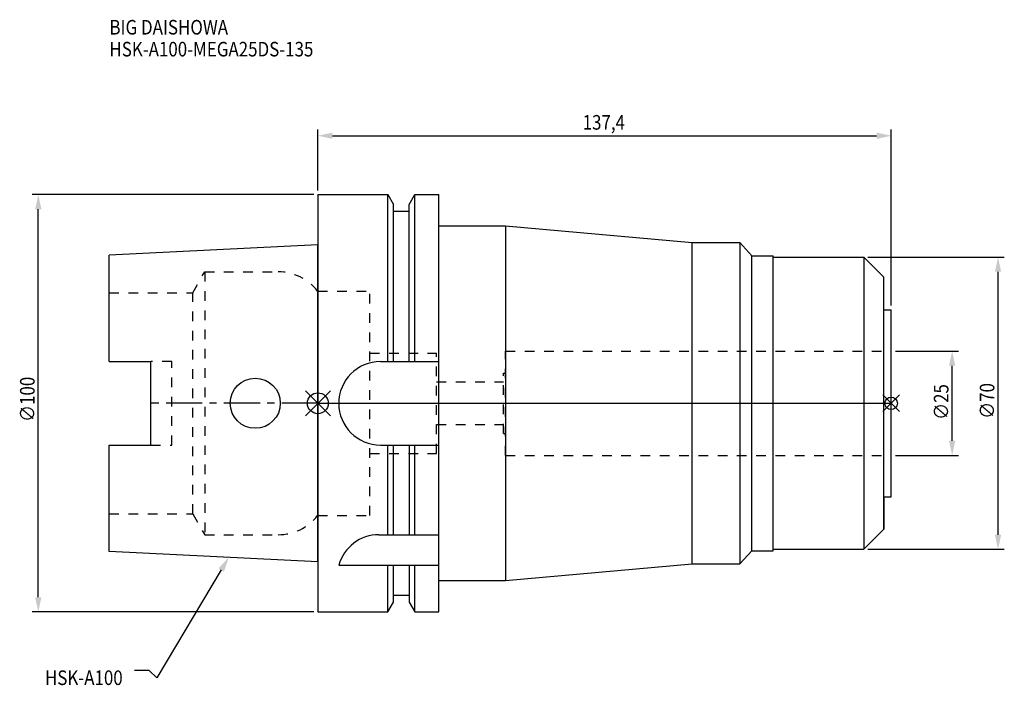
# Model space of a CAD drawing. Extents: x -71 to 164, y -68 to 92.
import ezdxf

# ---------------------------------------------------------------- set-up
doc = ezdxf.new("R2010")
doc.units = 0
doc.header["$LTSCALE"] = 23.1
doc.header["$PDMODE"] = 3
doc.header["$PDSIZE"] = 8
doc.linetypes.add('CENTER', pattern=[0.6, 0.375, -0.075, 0.075, -0.075])
doc.linetypes.add('DASHED', pattern=[0.2, 0.1, -0.1])
doc.layers.get('0').update_dxf_attribs({"linetype": 'CONTINUOUS'})
doc.layers.get('DEFPOINTS').update_dxf_attribs({"linetype": 'CONTINUOUS'})
for name, color, linetype in [('1', 4, 'CONTINUOUS'), ('2', 7, 'CONTINUOUS'), ('3', 1, 'DASHED'), ('4', 2, 'CENTER'), ('6', 5, 'CONTINUOUS'), ('NOCUT', 7, 'CONTINUOUS'), ('SK1', 4, 'CONTINUOUS'), ('SK3', 1, 'DASHED'), ('SK4', 2, 'CENTER')]:
    doc.layers.add(name, color=color, linetype=linetype)
doc.styles.get("Standard").update_dxf_attribs({"font": 'txt', "width": 0.85})
doc.dimstyles.get("Standard").update_dxf_attribs({"dimtxt": 3.5, "dimasz": 3.5, "dimexe": 1.5, "dimexo": 1, "dimtad": 1, "dimblk": '_FILLED', "dimblk1": '_FILLED', "dimblk2": '_FILLED', "dimcen": 0.09, "dimazin": 3, "dimtol": 1, "dimtp": 0.01, "dimtm": 0.01, "dimtfac": 1, "dimtofl": 0, "dimtmove": 0, "dimatfit": 3})

# ---------------------------------------------------------------- blocks, each defined once
blk = doc.blocks.new('_FILLED')
at = {"color": 0, "linetype": 'BYBLOCK'}
blk.add_solid([(0, 0), (-1, 0.214), (-1, -0.214)], dxfattribs=at)
blk = doc.blocks.new('*U13')
at = {"layer": '2', "color": 0, "width": 0.85}
blk.add_text('∅100', height=3.5, rotation=90, dxfattribs=at).set_placement((-67.875, -4.4625))
blk = doc.blocks.new('*D1')
at = {"layer": '2', "color": 0}
for p, q in [((-1, 50), (-68.5, 50)), ((-67, -46.5), (-67, 46.5)), ((-1, -50), (-68.5, -50))]:
    blk.add_line(p, q, dxfattribs=at)
at = {"layer": 'DEFPOINTS', "color": 0}
for p in [(-67, 50), (0, 50), (0, -50)]:
    blk.add_point(p, dxfattribs=at)
blk.add_blockref('*U13', (0, 0))
at = {"layer": '2', "color": 0, "xscale": 3.5, "yscale": 3.5, "zscale": 3.5}
for p, rotation in [((-67, 50), 90), ((-67, -50), 270)]:
    blk.add_blockref('_FILLED', p, dxfattribs=dict(at, rotation=rotation))
blk = doc.blocks.new('*U12')
at = {"layer": '2', "color": 0, "width": 0.85}
blk.add_text('137,4', height=3.5, dxfattribs=at).set_placement((63.46, 65.57))
blk = doc.blocks.new('*D2')
at = {"layer": '2', "color": 0}
for p, q in [((0, 51), (0, 65.61)), ((3.5, 64.11), (133.9, 64.11)), ((137.4, 23.4), (137.4, 65.61))]:
    blk.add_line(p, q, dxfattribs=at)
at = {"layer": 'DEFPOINTS', "color": 0}
for p in [(137.4, 64.11), (0, 50), (137.4, 22.4)]:
    blk.add_point(p, dxfattribs=at)
blk.add_blockref('*U12', (0, 0))
at = {"layer": '2', "color": 0, "xscale": 3.5, "yscale": 3.5, "zscale": 3.5, "rotation": 180}
blk.add_blockref('_FILLED', (0, 64.11), dxfattribs=at)
at = {"layer": '2', "color": 0, "xscale": 3.5, "yscale": 3.5, "zscale": 3.5}
blk.add_blockref('_FILLED', (137.4, 64.11), dxfattribs=at)
blk = doc.blocks.new('*U11')
at = {"layer": '2', "color": 0, "width": 0.85}
blk.add_text('∅25', height=3.5, rotation=90, dxfattribs=at).set_placement((151.12, -3.97))
blk = doc.blocks.new('*D3')
at = {"layer": '2', "color": 0}
for p, q in [((138.4, 12.5), (153.5, 12.5)), ((152, -9), (152, 9)), ((138.4, -12.5), (153.5, -12.5))]:
    blk.add_line(p, q, dxfattribs=at)
at = {"layer": 'DEFPOINTS', "color": 0}
for p in [(137.4, 12.5), (152, 12.5), (137.4, -12.5)]:
    blk.add_point(p, dxfattribs=at)
blk.add_blockref('*U11', (0, 0))
at = {"layer": '2', "color": 0, "xscale": 3.5, "yscale": 3.5, "zscale": 3.5}
for p, rotation in [((152, 12.5), 90), ((152, -12.5), 270)]:
    blk.add_blockref('_FILLED', p, dxfattribs=dict(at, rotation=rotation))
blk = doc.blocks.new('*U10')
at = {"layer": '2', "color": 0, "width": 0.85}
blk.add_text('∅70', height=3.5, rotation=90, dxfattribs=at).set_placement((162.125, -3.71875))
blk = doc.blocks.new('*D4')
at = {"layer": '2', "color": 0}
for p, q in [((131.8, 35), (164.5, 35)), ((163, -31.5), (163, 31.5)), ((131.8, -35), (164.5, -35))]:
    blk.add_line(p, q, dxfattribs=at)
at = {"layer": 'DEFPOINTS', "color": 0}
for p in [(130.8, 35), (163, 35), (130.8, -35)]:
    blk.add_point(p, dxfattribs=at)
blk.add_blockref('*U10', (0, 0))
at = {"layer": '2', "color": 0, "xscale": 3.5, "yscale": 3.5, "zscale": 3.5}
for p, rotation in [((163, 35), 90), ((163, -35), 270)]:
    blk.add_blockref('_FILLED', p, dxfattribs=dict(at, rotation=rotation))
blk = doc.blocks.new('*U7')
at = {"layer": '6', "width": 0.85}
for s, p in [('BIG DAISHOWA', (-49.95, 88.36)), ('HSK-A100-MEGA25DS-135', (-49.95, 83.11))]:
    blk.add_text(s, height=3.5, dxfattribs=at).set_placement(p)
blk = doc.blocks.new('*U8')
at = {"layer": '6'}
blk.add_lwpolyline([(-23.15, -39.94), (-38.57, -65.77), (-40.45, -64.02), (-43.95, -64.02)], dxfattribs=at)
at = {"layer": '6', "xscale": 3.5, "yscale": 3.5, "zscale": 3.5, "rotation": 59.17165410362599}
blk.add_blockref('_FILLED', (-21.36, -36.93), dxfattribs=at)
blk = doc.blocks.new('*U9')
at = {"layer": '6', "width": 0.85}
blk.add_text('HSK-A100', height=3.5, dxfattribs=at).set_placement((-65.4, -67.52))

msp = doc.modelspace()

# ---------------------------------------------------------------- linework, layer by layer
for p, q in [((-3, -3), (3, 3)), ((-3, 3), (3, -3)), ((139.4, 2), (135.4, -2)), ((135.4, 2), (139.4, -2))]:
    msp.add_line(p, q)
for centre, radius in [((0, 0), 2.5), ((137.4, 0), 1.5)]:
    msp.add_circle(centre, radius)
at = {"layer": '1'}
for p, q in [((0, 50), (0, -50)), ((0, 50), (16.752, 50)), ((16.752, 10), (16.752, 50)), ((16.752, 50), (18.125, 47.623)), ((21.875, 47.623), (23.248, 50)), ((23.248, 10), (23.248, 50)), ((23.248, 50), (29, 50)), ((29, -50), (29, 50)), ((18.125, 10), (18.125, 47.623)), ((21.875, 10), (21.875, 47.623)), ((18.125, 46), (21.875, 46)), ((29, 42.5), (45, 42.5)), ((45, 42.5), (45, -42.5)), ((45, 42.5), (89.7, 38.5)), ((89.7, 38.5), (101.1, 38.5)), ((89.7, -38.5), (89.7, 38.5)), ((101.1, 38.5), (101.1, -38.5)), ((101.1, 38.5), (103.986, 35.35)), ((103.986, 35.35), (109.1, 35.35)), ((103.986, -35.35), (103.986, 35.35)), ((109.1, -35.35), (109.1, 35.35)), ((109.1, 35), (130.8, 35)), ((130.8, 35), (130.8, -35)), ((130.8, 35), (135.6, 30.2)), ((135.6, -30.2), (135.6, 30.2)), ((135.6, 22.4), (137.4, 22.4)), ((137.4, -22.4), (137.4, 22.4)), ((15, 10), (29, 10)), ((15, -10), (29, -10)), ((16.752, -31.5), (16.752, -10)), ((18.125, -31.5), (18.125, -10)), ((21.875, -10), (21.875, -31.5)), ((23.248, -31.5), (23.248, -10)), ((135.6, -22.4), (137.4, -22.4)), ((130.8, -35), (135.6, -30.2)), ((14.637, -31.5), (29, -31.5)), ((101.1, -38.5), (103.986, -35.35)), ((103.986, -35.35), (109.1, -35.35)), ((109.1, -35), (130.8, -35)), ((5, -38.83), (29, -38.83)), ((16.752, -50), (16.752, -38.83)), ((18.125, -47.623), (18.125, -38.83)), ((21.875, -38.83), (21.875, -47.623)), ((23.248, -50), (23.248, -38.83)), ((45, -42.5), (89.7, -38.5)), ((89.7, -38.5), (101.1, -38.5)), ((29, -42.5), (45, -42.5)), ((18.125, -46), (21.875, -46)), ((16.752, -50), (18.125, -47.623)), ((21.875, -47.623), (23.248, -50)), ((0, -50), (16.752, -50)), ((23.248, -50), (29, -50))]:
    msp.add_line(p, q, dxfattribs=at)
for centre, end in [((15, 0), 270), ((14.637, -41.5), 164.51273)]:
    msp.add_arc(centre, 10, 90, end, dxfattribs=at)
at = {"layer": '3'}
for p, q in [((0, 26.9), (12.45, 26.9)), ((12.45, -26.9), (12.45, 26.9)), ((12.45, 12), (28.45, 12)), ((28.45, -12), (28.45, 12)), ((45, -12.5), (45, 12.5)), ((45, 12.5), (137.4, 12.5)), ((44.5, -7.25), (44.5, 7.25)), ((44.5, 7.25), (45, 7.25)), ((28.45, 5.125), (44.5, 5.125)), ((28.45, -5.125), (44.5, -5.125)), ((44.5, -7.25), (45, -7.25)), ((12.45, -12), (28.45, -12)), ((45, -12.5), (137.4, -12.5)), ((0, -26.9), (12.45, -26.9))]:
    msp.add_line(p, q, dxfattribs=at)
at = {"layer": '4'}
msp.add_line((0, 0), (137.4, 0), dxfattribs=at)
at = {"layer": 'NOCUT'}
for p, q in [((0, 0), (0, -50)), ((0, 0), (137.4, 0)), ((137.4, -22.4), (137.4, 0)), ((135.6, -22.4), (137.4, -22.4)), ((135.6, -22.4), (135.6, -30.2)), ((130.8, -35), (135.6, -30.2)), ((101.1, -38.5), (103.986, -35.35)), ((103.986, -35.35), (109.1, -35.35)), ((109.1, -35), (130.8, -35)), ((109.1, -35.35), (109.1, -35)), ((45, -42.5), (89.7, -38.5)), ((89.7, -38.5), (101.1, -38.5)), ((29, -42.5), (45, -42.5)), ((29, -50), (29, -42.5)), ((18.125, -46), (21.875, -46)), ((18.125, -47.623), (18.125, -46)), ((21.875, -46), (21.875, -47.623)), ((16.752, -50), (18.125, -47.623)), ((21.875, -47.623), (23.248, -50)), ((0, -50), (16.752, -50)), ((23.248, -50), (29, -50))]:
    msp.add_line(p, q, dxfattribs=at)
at = {"layer": 'SK1'}
for p, q in [((0, 38), (-50, 35.5)), ((0, -38), (0, 38)), ((-50, 10.01), (-50, 35.5)), ((-50, 10.01), (-40, 10.01)), ((-40, -10.01), (-40, 10.01)), ((-50, -35.5), (-50, -10.01)), ((-50, -10.01), (-40, -10.01)), ((0, -38), (-50, -35.5))]:
    msp.add_line(p, q, dxfattribs=at)
msp.add_circle((-15, 0), 6, dxfattribs=at)
at = {"layer": 'SK3'}
for p, q in [((-30.003, 26.5), (-27.117, 31.5)), ((-27.117, 31.5), (-27.117, -31.5)), ((-27.117, 31.5), (-9.497, 31.5)), ((-50, 26.5), (-30.003, 26.5)), ((-30.003, -26.5), (-30.003, 26.5)), ((-0.05, 26.9), (0, 26.9)), ((-35, 10.01), (-40, 10.01)), ((-35, -10.01), (-35, 10.01)), ((-40, -10.01), (-35, -10.01)), ((-50, -26.5), (-30.003, -26.5)), ((-30.003, -26.5), (-27.117, -31.5)), ((-0.05, -26.9), (0, -26.9)), ((-27.117, -31.5), (-9.497, -31.5))]:
    msp.add_line(p, q, dxfattribs=at)
for centre, start, end in [((-9.497, 19.5), 38.07312, 90), ((-9.497, -19.5), 270, 321.92688)]:
    msp.add_arc(centre, 12, start, end, dxfattribs=at)
at = {"layer": 'SK4'}
msp.add_line((0, 0), (-40, 0), dxfattribs=at)

# ---------------------------------------------------------------- block references
for name in ['*U7', '*U8', '*U9']:
    msp.add_blockref(name, (0, 0))

# ---------------------------------------------------------------- dimensions: what is measured, and where the dimension line sits
at = {"layer": '2'}
dim = msp.add_linear_dim(base=(137.4, 64.107), p1=(0, 50), p2=(137.4, 22.4), dimstyle='Standard', dxfattribs=at)
dim.commit()
dim.dimension.update_dxf_attribs({"geometry": '*D2', "text_midpoint": (69.165, 64.107), "dimtype": 128})
for base, p1, p2, picture, middle in [((-67, 50), (0, -50), (0, 50), '*D1', (-67, 0)), ((163, 35), (130.8, -35), (130.8, 35), '*D4', (163, 0)), ((152, 12.5), (137.4, -12.5), (137.4, 12.5), '*D3', (152, 0))]:
    dim = msp.add_linear_dim(base=base, p1=p1, p2=p2, angle=90, text='%%c<>', dimstyle='Standard', dxfattribs=at)
    dim.commit()
    dim.dimension.update_dxf_attribs({"geometry": picture, "text_midpoint": middle, "dimtype": 128})

doc.saveas('drawing.dxf')
